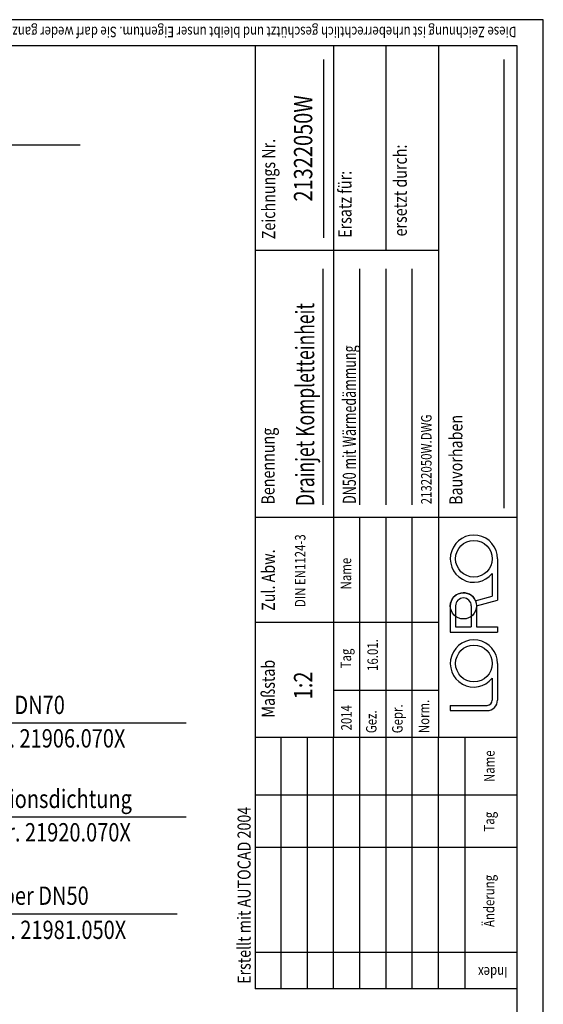
# Model space of a CAD drawing. Extents: x 0 to 594, y 0 to 840.
# Drawn here: x 394 to 594, y 464 to 840 of the extents above; entities that cross this region are included whole.
import ezdxf
from ezdxf.enums import TextEntityAlignment as Align

# ---------------------------------------------------------------- set-up
doc = ezdxf.new("R2010")
doc.units = 0
doc.header["$LTSCALE"] = 20
doc.header["$MEASUREMENT"] = 0
for name, color, linetype in [('BEM', 7, 'Continuous'), ('HILF', 2, 'Continuous'), ('STEMPEL', 3, 'Continuous'), ('TEXT', 7, 'Continuous'), ('VOLL', 1, 'Continuous')]:
    doc.layers.add(name, color=color, linetype=linetype)
doc.styles.add('GREEKS', font='SIMPLEX.shx', dxfattribs={"width": 0.8})
doc.styles.get("Standard").update_dxf_attribs({"font": 'simplex.shx', "width": 0.8})

# ---------------------------------------------------------------- blocks, each defined once
blk = doc.blocks.new('LOGO')
for p, q in [((2.599730896781125, -4.77159925848153), (2.599730896781153, -11.77159925848133)), ((3.599730896781125, -4.771599258481473), (2.599730896781125, -4.771599258481473)), ((3.599730896781125, -4.77159925848153), (3.599730896781153, -11.77159925848133)), ((17.59973089678113, -4.771599258481473), (17.59973089678115, -13.77159925848147)), ((22.59973089678115, -4.771599258481473), (17.59973089678115, -4.771599258481473)), ((22.59973089678115, -5.771599258481473), (18.59973089678115, -5.771599258481473)), ((18.59973089678115, -5.771599258481473), (18.59973089678115, -8.771599258481473)), ((22.59973089678115, -8.771599258481473), (18.59973089678115, -8.771599258481473)), ((22.59973089678115, -9.771599258481473), (18.59973089678113, -9.771599258481473)), ((18.59973089678115, -9.771599258481473), (18.59973089678115, -13.77159925848144)), ((22.59973089678115, -9.771599258481473), (23.67152766650563, -13.77159925848147)), ((23.56565672307022, -9.51278021337896), (24.4388546544846, -12.77159925848144)), ((8.77130377203477, -12.77159925848136), (4.599730896781153, -12.77159925848133)), ((28.77130377203494, -12.77159925848147), (24.43885465448463, -12.77159925848144)), ((11.59973089678115, -13.77159925848144), (4.599730896781153, -13.77159925848147)), ((18.59973089678115, -13.77159925848144), (17.59973089678115, -13.77159925848144)), ((31.59973089678115, -13.77159925848147), (23.6715276665056, -13.77159925848144))]:
    blk.add_line(p, q)
for centre in [(11.59973089678113, -9.271599258481501), (31.59973089678115, -9.271599258481473)]:
    blk.add_circle(centre, 3.5)
for centre, radius, start, end in [((11.59973089678113, -9.271599258481501), 4.5, 270, 231.0575587310159), ((22.59973089678115, -7.271599258481473), 2.5, 270, 270.0000000000007), ((22.59973089678115, -7.271599258481473), 2.5, 293.1161887722295, 90), ((31.59973089678115, -9.271599258481473), 4.5, 270, 231.0575587310182), ((22.59973089678115, -7.271599258481473), 1.5, 270, 90), ((4.599730896781153, -11.77159925848133), 2, 179.9999999999992, 270), ((4.599730896781153, -11.77159925848133), 1, 180, 270)]:
    blk.add_arc(centre, radius, start, end)

msp = doc.modelspace()

# ---------------------------------------------------------------- linework, layer by layer
at = {"layer": 'HILF'}
for p, q in [((594, 840), (0, 840)), ((594, -5.684341886080801e-14), (594, 840)), ((510.2201636304418, 756.7238616296991), (510.2201636304418, 824.8588839326726)), ((579.1060174197169, 653.4909699289883), (579.1060174197169, 824.8588839326726)), ((509.9624175243587, 654.7736801096946), (509.9624175243587, 744.8353916556309)), ((524.0000000000001, 654.7736801096946), (524.0000000000001, 744.8353916556307)), ((534.0000000000001, 654.7736801096946), (534.0000000000001, 744.8353916556307)), ((544.0000000000001, 654.7736801096946), (544.0000000000001, 744.8353916556307)), ((524.0000000000001, 566), (524.0000000000001, 649.9999999999998)), ((534.0000000000001, 566), (534.0000000000001, 649.9999999999998)), ((544.0000000000001, 566), (544.0000000000001, 649.9999999999998)), ((494, 470.0000000000001), (494, 566)), ((504, 470.0000000000001), (504, 566)), ((514.0000000000001, 470.0000000000001), (514.0000000000001, 566)), ((524.0000000000001, 470.0000000000001), (524.0000000000001, 566)), ((534, 470.0000000000001), (534.0000000000001, 566)), ((544, 470.0000000000001), (544.0000000000001, 566)), ((554, 470.0000000000001), (554.0000000000001, 566))]:
    msp.add_line(p, q, dxfattribs=at)
at = {"layer": 'STEMPEL'}
for p, q in [((584, 830), (10, 830)), ((484, 829.9999999999998), (484, 469.9999999999999)), ((514, 829.9999999999998), (514.0000000000001, 566)), ((554, 829.9999999999998), (554.0000000000001, 566)), ((584, 39.99999999999994), (584, 830)), ((584, 479.9999999999998), (584, 829.9999999999998)), ((484.0000000000002, 751.9999999999998), (554, 751.9999999999998)), ((484, 649.9999999999998), (584.0000000000001, 649.9999999999998)), ((484.0000000000001, 566), (584.0000000000001, 566)), ((564.0000000000001, 565.9999999999998), (564, 469.9999999999999)), ((584, 469.9999999999999), (484, 469.9999999999999))]:
    msp.add_line(p, q, dxfattribs=at)
at = {"layer": 'TEXT', "color": 2}
for p, q in [((309.0208011941045, 792.2183607664025), (417.3244059186163, 792.2183607664025)), ((309.0208011941045, 792.2183607664025), (417.3244059186163, 792.2183607664025)), ((457.7317859615175, 571.4012078637334), (351.7932213863843, 571.4012078637334)), ((457.7317859615173, 535.5250258770354), (351.7932213863842, 535.5250258770354)), ((454.2869477954146, 498.4260380500654), (351.7932213863842, 498.4260380500652))]:
    msp.add_line(p, q, dxfattribs=at)
at = {"layer": 'VOLL'}
for p, q in [((534, 751.9999999999998), (534, 829.9999999999998)), ((484.0000000000002, 610), (554.0000000000001, 609.9999999999998)), ((514.0000000000001, 584), (554.0000000000001, 584)), ((484.0000000000001, 544), (584.0000000000001, 544)), ((484.0000000000001, 524), (584.0000000000001, 524)), ((484, 484.0000000000001), (584.0000000000001, 483.9999999999999))]:
    msp.add_line(p, q, dxfattribs=at)

# ---------------------------------------------------------------- block references
at = {"layer": 'STEMPEL', "xscale": 2, "yscale": 2, "zscale": 2, "rotation": 90}
msp.add_blockref('LOGO', (548.9789472355168, 570.9955485457795), dxfattribs=at)

# ---------------------------------------------------------------- texts
at = {"layer": 'BEM', "style": 'GREEKS', "width": 0.8}
msp.add_text('Diese Zeichnung ist urheberrechtlich geschützt und bleibt unser Eigentum. Sie darf weder ganz noch teilweise verfielfältigt und nicht an Dritte weitergegeben werden.', height=4, rotation=180, dxfattribs=at).set_placement((583.8320989200114, 837.3022923857166))
at = {"layer": 'TEXT', "color": 1, "style": 'GREEKS', "width": 0.8}
msp.add_text('21322050W', height=7, rotation=90, dxfattribs=at).set_placement((505.8509857108604, 790.8741433944624), align=Align.CENTER)
at = {"layer": 'TEXT', "style": 'GREEKS'}
for s, height, rotation, width, p in [('Zeichnungs Nr.', 5, 90, 0.8, (491.6867965462864, 756.1787549576338)), ('ersetzt durch:', 5, 90, 0.8, (541.925838221214, 757.2400861497003)), ('Ersatz für:', 5, 90, 0.8, (520.8188176290003, 756.7238616296991)), ('DN50 mit Wärmedämmung', 5, 90, 0.7, (522.4966558241471, 655.1296391125313)), ('21322050W.DWG', 4, 90, 0.8, (551.3702584697737, 654.9837501577824)), ('Bauvorhaben', 5, 90, 0.8, (563.1543942980694, 654.7422383911357)), ('Benennung', 5, 90, 0.8, (491.4510671988221, 654.8779403809008)), ('Zul. Abw.', 5, 90, 0.8, (491.581583156518, 614.2858954734049)), ('Name', 4, 90, 0.8, (520.6903890808478, 622.4626584226294)), ('Tag', 4, 90, 0.8, (520.6811949877008, 592.3311673153651)), ('Maßstab', 5, 90, 0.8, (491.5379104912911, 573.5163572150377)), ('Norm.', 4, 90, 0.8, (550.4705361035019, 567.6006777387304)), ('2014', 4, 90, 0.8, (520.8597452884833, 568.622109822104)), ('Gez.', 4, 90, 0.8, (530.3700963038203, 567.5836127167615)), ('Gepr.', 4, 90, 0.8, (540.3107370857163, 567.5515086571672)), ('Erstellt mit AUTOCAD 2004', 5, 90, 0.8, (482.3280000000001, 471.8550995097767)), ('Index', 4, 180, 0.8, (580.3453415397281, 478.2664110704575))]:
    msp.add_text(s, height=height, rotation=rotation, dxfattribs=dict(at, width=width)).set_placement(p)
at = {"layer": 'TEXT', "color": 1, "style": 'GREEKS'}
for s, width, p in [('Drainjet Kompletteinheit', 0.7, (506.5825121074622, 654.3055652248177)), ('1:2', 0.8, (505.8509857108604, 580.5006306481887))]:
    msp.add_text(s, height=7, rotation=90, dxfattribs=dict(at, width=width)).set_placement(p)
at = {"layer": 'TEXT', "style": 'GREEKS', "width": 0.8}
for s, p in [('DIN EN1124-3', (503.2363615897698, 629.61660839856)), ('16.01.', (530.8923495917427, 597.4085209177597)), ('Name', (575.4067578303359, 554.9852662425642)), ('Tag', (575.3284373066019, 533.7905136594388)), ('Änderung', (575.3261810501587, 503.5254641276546))]:
    msp.add_text(s, height=4, rotation=90, dxfattribs=at).set_placement(p, align=Align.CENTER)
at = {"layer": 'TEXT', "color": 1, "width": 0.8}
for s, p in [('Losflansch DN70', (352.3885772651387, 574.8850420246438)), ('EDV-Art.Nr. 21906.070X', (352.3885772651387, 562.1087110559342)), ('Kompressionsdichtung', (354.4740746401937, 539.0088600379459)), ('EDV-Art.Nr. 21920.070X', (354.4740746401937, 526.2325290692363))]:
    msp.add_text(s, height=7, dxfattribs=at).set_placement(p)
at = {"layer": 'TEXT', "color": 1, "style": 'GREEKS', "width": 0.8}
for s, p in [('Ablaufkörper DN50', (352.8739077852213, 502.0388063222589)), ('EDV-Art.Nr. 21981.050X', (352.6933524910692, 488.9910341752797))]:
    msp.add_text(s, height=7, dxfattribs=at).set_placement(p)

doc.saveas('drawing.dxf')
